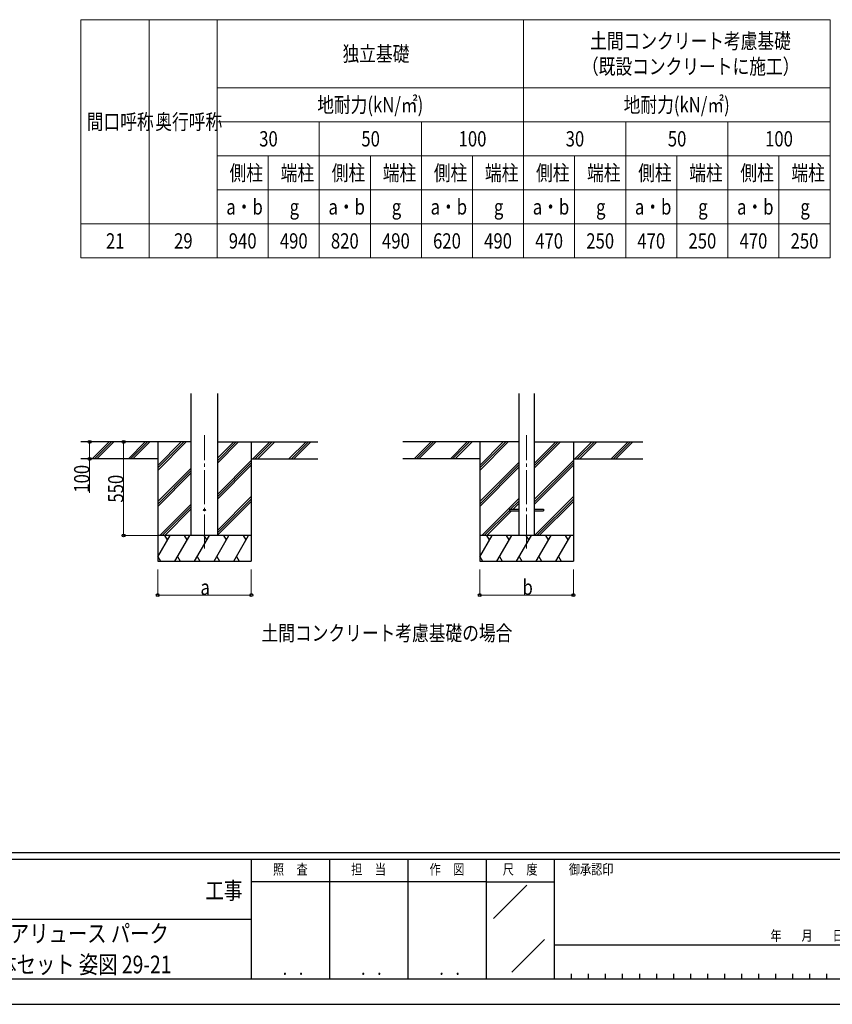
# Model space of a CAD drawing. Units: millimetres. Extents: x 0 to 16820, y 0 to 11880.
# Drawn here: x 9640 to 14413, y 0 to 5786 of the extents above; entities that cross this region are included whole.
import ezdxf
from ezdxf.enums import TextEntityAlignment as Align

# ---------------------------------------------------------------- set-up
doc = ezdxf.new("R2010")
doc.units = ezdxf.units.MM
doc.linetypes.add('YCENTER_1', pattern=[13, 10, -1, 1, -1])
for name, color, linetype, lineweight in [('TABLE1', 255, 'Continuous', 13), ('USER1', 3, 'Continuous', 13), ('YKK_12', 2, 'Continuous', 13), ('YKK_13', 4, 'Continuous', 30), ('YKK_A1', 4, 'Continuous', 30), ('YKK_D', 6, 'Continuous', 13), ('YKK_ZWAK', 7, 'Continuous', 30)]:
    doc.layers.add(name, color=color, linetype=linetype, lineweight=lineweight)
doc.styles.add('text-b', font='extslim2.shx', dxfattribs={"width": 0.8, "bigfont": 'extfont2.shx'})

msp = doc.modelspace()

# ---------------------------------------------------------------- linework, layer by layer
at = {"layer": 'TABLE1', "lineweight": 15}
for p, q in [((10000.03961512, 5785.59545992), (14400.03961512, 5785.59545992)), ((10000.03961512, 5785.59545992), (10000.03961512, 4385.59545992)), ((10800.03961512, 5785.59545992), (10800.03961512, 5385.59545992)), ((12600.03961512, 5785.59545992), (12600.03961512, 5185.59545992)), ((10800.03961512, 4785.59545992), (14400.03961512, 4785.59545992)), ((10000.03961512, 4585.59545992), (14400.03961512, 4585.59545992)), ((10800.03961512, 4585.59545992), (10800.03961512, 4385.59545992)), ((11100.03961512, 4585.59545992), (11100.03961512, 4385.59545992)), ((11700.03961512, 4585.59545992), (11700.03961512, 4385.59545992)), ((12300.03961512, 4585.59545992), (12300.03961512, 4385.59545992))]:
    msp.add_line(p, q, dxfattribs=at)
at = {"layer": 'TABLE1'}
for p, q in [((10400.03961512, 5785.59545992), (10400.03961512, 4385.59545992)), ((14400.03961512, 5785.59545992), (14400.03961512, 4985.59545992)), ((10800.03961512, 5385.59545992), (14400.03961512, 5385.59545992)), ((10800.03961512, 5385.59545992), (10800.03961512, 4585.59545992)), ((10800.03961512, 5185.59545992), (14400.03961512, 5185.59545992)), ((11400.03961512, 5185.59545992), (11400.03961512, 4385.59545992)), ((12000.03961512, 5185.59545992), (12000.03961512, 4385.59545992)), ((12600.03961512, 5185.59545992), (12600.03961512, 4985.59545992)), ((13200.03961512, 5185.59545992), (13200.03961512, 4385.59545992)), ((13800.03961512, 5185.59545992), (13800.03961512, 4385.59545992)), ((10800.03961512, 4985.59545992), (14400.03961512, 4985.59545992)), ((11100.03961512, 4985.59545992), (11100.03961512, 4585.59545992)), ((11700.03961512, 4985.59545992), (11700.03961512, 4585.59545992)), ((12300.03961512, 4985.59545992), (12300.03961512, 4585.59545992)), ((12600.03961512, 4985.59545992), (12600.03961512, 4385.59545992)), ((12900.03961512, 4985.59545992), (12900.03961512, 4385.59545992)), ((13500.03961512, 4985.59545992), (13500.03961512, 4385.59545992)), ((14100.03961512, 4985.59545992), (14100.03961512, 4385.59545992)), ((14400.03961512, 4985.59545992), (14400.03961512, 4385.59545992)), ((10000.03961512, 4385.59545992), (10400.03961512, 4385.59545992)), ((10400.03961512, 4385.59545992), (10800.03961512, 4385.59545992)), ((10800.03961512, 4385.59545992), (14400.03961512, 4385.59545992))]:
    msp.add_line(p, q, dxfattribs=at)
at = {"layer": 'YKK_12', "linetype": 'YCENTER_1', "ltscale": 20}
for p, q in [((10725.99034717, 2677.92188334), (10725.99025854, 3343.95800891)), ((12617.56074291, 2677.92188314), (12617.56065428, 3343.95800871))]:
    msp.add_line(p, q, dxfattribs=at)
at = {"layer": 'YKK_13', "ltscale": 20}
for p, q in [((12517.56073272, 2908.97679204), (12517.56073272, 2899.97679204)), ((12517.56073272, 2908.97679204), (12572.36073272, 2908.97679204)), ((12517.56073272, 2899.97679204), (12572.36073272, 2899.97679204)), ((12662.76073272, 2908.97679204), (12717.56073272, 2908.97679204)), ((12662.76073272, 2899.97679204), (12717.56073272, 2899.97679204)), ((12717.56073272, 2908.97679204), (12717.56073272, 2899.97679204))]:
    msp.add_line(p, q, dxfattribs=at)
msp.add_circle((10725.99033699, 2904.47679361), 5, dxfattribs=at)
at = {"layer": 'YKK_A1', "ltscale": 20}
for p, q in [((10648.24034017, 2754.4767936), (10648.24032241, 3589.82781955)), ((10803.74034017, 2754.4767936), (10803.74032249, 3589.82781955)), ((12572.36073272, 3589.82781935), (12572.36073272, 2754.47679204)), ((12662.76073272, 3589.82781935), (12662.76073272, 2754.47679204))]:
    msp.add_line(p, q, dxfattribs=at)
at = {"layer": 'YKK_A1'}
for p, q in [((10648.24032848, 3304.47680044), (10000.03961512, 3304.47679224)), ((10450.99033699, 3304.47679224), (10450.99033699, 2604.47726526)), ((10803.7403455, 3304.47680044), (11391.61001085, 3304.476793)), ((11000.99033699, 3304.47679224), (11000.99033699, 2604.47726526)), ((12572.36073272, 3304.47680065), (11891.61001085, 3304.47679204)), ((12342.56073272, 3304.47679204), (12342.56073272, 2604.47726506)), ((12662.76073272, 3304.47680065), (13300.76685033, 3304.47679258)), ((12892.56073272, 3304.47679204), (12892.56073272, 2604.47726506)), ((10450.99033699, 3204.47679794), (10000.03961512, 3204.47679224)), ((11000.99033699, 3204.47679794), (11391.61001085, 3204.476793)), ((12342.56073272, 3204.47679774), (11891.61001085, 3204.47679204)), ((12892.56073272, 3204.47679774), (13300.76685033, 3204.47679258))]:
    msp.add_line(p, q, dxfattribs=at)
at = {"layer": 'YKK_A1', "linetype": 'Continuous'}
for p, q in [((10066.72599418, 3205.88031884), (10165.3235382, 3304.4767976)), ((10079.46465023, 3204.47679324), (10179.46572108, 3304.4767976)), ((10093.60711869, 3204.47679342), (10193.60798923, 3304.4767976)), ((10278.85816558, 3205.88031616), (10377.45570961, 3304.47679492)), ((10291.596827, 3204.47679593), (10391.59789249, 3304.47679492)), ((10305.73929546, 3204.47679611), (10405.74016063, 3304.47679492)), ((10450.99033699, 3137.59624297), (10617.87233203, 3304.47679224)), ((10450.99033699, 3151.73869428), (10603.73006389, 3304.47679224)), ((10450.99033699, 3165.88074564), (10589.58788101, 3304.47679224)), ((10803.74033112, 3181.97802669), (10926.24015931, 3304.4767936)), ((10803.74033082, 3196.12060115), (10912.09767888, 3304.4767936)), ((10803.74033053, 3210.2626608), (10897.95548123, 3304.4767936)), ((11010.08680618, 3204.47679783), (11110.08788533, 3304.47679656)), ((11024.2290028, 3204.47679765), (11124.23006803, 3304.47679638)), ((11038.37147091, 3204.47679747), (11138.372336, 3304.4767962)), ((11222.21943168, 3204.47679514), (11322.22051083, 3304.47679388)), ((11236.36159876, 3204.47679497), (11336.36266399, 3304.4767937)), ((11250.50364231, 3204.47679479), (11350.5045074, 3304.47679352)), ((11958.29638992, 3205.88031864), (12056.89393394, 3304.47679741)), ((11971.03504596, 3204.47679304), (12071.03611682, 3304.47679741)), ((11985.17751443, 3204.47679322), (12085.17838496, 3304.47679741)), ((12170.42856132, 3205.88031596), (12269.02610534, 3304.47679472)), ((12183.16722273, 3204.47679573), (12283.16828822, 3304.47679472)), ((12197.30969119, 3204.47679591), (12297.31055637, 3304.47679472)), ((12342.56073272, 3137.59624278), (12509.44272777, 3304.47679204)), ((12342.56073272, 3151.73869408), (12495.30045963, 3304.47679204)), ((12342.56073272, 3165.88074544), (12481.15827675, 3304.47679204)), ((12662.76073272, 3149.42831435), (12817.81055504, 3304.4767934)), ((12662.76073272, 3163.57095426), (12803.66807462, 3304.4767934)), ((12662.76073272, 3177.71301874), (12789.52587697, 3304.4767934)), ((12901.65720191, 3204.47679763), (13001.65828107, 3304.47679636)), ((12915.79939854, 3204.47679745), (13015.80046377, 3304.47679618)), ((12929.94186664, 3204.47679727), (13029.94273173, 3304.47679601)), ((13113.78982741, 3204.47679495), (13213.79090657, 3304.47679368)), ((13127.9319945, 3204.47679477), (13227.93305973, 3304.4767935)), ((13142.07403804, 3204.47679459), (13242.07490314, 3304.47679332)), ((10803.74033501, 2998.13255605), (11000.99033699, 3195.38042692)), ((12342.56073272, 2953.75040915), (12572.36073272, 3183.54792638)), ((12662.76073272, 2965.5829095), (12892.56073272, 3195.38042672)), ((10450.99033699, 2953.75040935), (10648.24033174, 3150.998273)), ((10450.99033699, 2939.608358), (10648.24033204, 3136.85624941)), ((10803.74033531, 2983.99048163), (11000.99033699, 3181.23837967)), ((10803.74033561, 2969.8476949), (11000.99033699, 3167.0959874)), ((12342.56073272, 2939.6083578), (12572.36073272, 3169.40590702)), ((12342.56073272, 2925.46590649), (12572.36073272, 3155.26391563)), ((12662.76073272, 2951.44083025), (12892.56073272, 3181.23837947)), ((12662.76073272, 2937.29797807), (12892.56073272, 3167.0959872)), ((10450.99033699, 2925.46590669), (10648.24033234, 3122.71419317)), ((10803.7403395, 2786.00222425), (11000.99033699, 2983.25009063)), ((10803.7403398, 2771.86014984), (11000.99033699, 2969.10804339)), ((10803.7403401, 2757.7173631), (11000.99033699, 2954.96565112)), ((12355.41883052, 2754.47679204), (12572.36073272, 2971.41696066)), ((12524.06232411, 2908.97679204), (12572.36073272, 2957.27484234)), ((12663.78496262, 2754.47679204), (12892.56073272, 2983.25009043)), ((12677.92719255, 2754.47679204), (12892.56073272, 2969.10804319)), ((12692.0701369, 2754.47679204), (12892.56073272, 2954.96565092)), ((10463.84843479, 2754.47679224), (10648.24033625, 2938.86722023)), ((10477.99078218, 2754.47679224), (10648.24033655, 2924.72508358)), ((10492.13416452, 2754.47679224), (10648.24033685, 2910.58242422)), ((12369.56117792, 2754.47679204), (12517.56073272, 2902.47524889)), ((12383.70456026, 2754.47679204), (12529.2050639, 2899.97679204)), ((12538.20509505, 2908.97679204), (12572.36073272, 2943.13231149)), ((10450.99033699, 2629.02716813), (10523.41942463, 2754.47728052)), ((10552.2866499, 2604.47775354), (10638.8894331, 2754.47728052)), ((10667.75686475, 2604.47775354), (10754.35964795, 2754.47728052)), ((10783.22659131, 2604.47726526), (10869.82937451, 2754.47679224)), ((10898.69680615, 2604.47726526), (10985.29958935, 2754.47679224)), ((12342.56073272, 2629.02716793), (12414.98982037, 2754.47728032)), ((12443.85704564, 2604.47775334), (12530.45982884, 2754.47728032)), ((12559.32726048, 2604.47775334), (12645.93004369, 2754.47728032)), ((12674.79698704, 2604.47726506), (12761.39977025, 2754.47679204)), ((12790.26720189, 2604.47726506), (12876.86998509, 2754.47679204)), ((10450.99033699, 2604.47726526), (11000.99033699, 2604.47726526)), ((10451.81594678, 2630.45747461), (10466.81497021, 2604.47824182)), ((10567.28567334, 2630.45698633), (10582.28469678, 2604.47775354)), ((10682.75564404, 2630.4564065), (10697.75442334, 2604.47775354)), ((10798.22634717, 2630.45779505), (10813.22610303, 2604.47726526)), ((10913.69582959, 2630.45649805), (10928.69485303, 2604.47726526)), ((12342.56073272, 2604.47726506), (12892.56073272, 2604.47726506)), ((12343.38634251, 2630.45747441), (12358.38536595, 2604.47824163)), ((12458.85606908, 2630.45698613), (12473.85509251, 2604.47775334)), ((12574.32603978, 2630.4564063), (12589.32481908, 2604.47775334)), ((12689.7967429, 2630.45779485), (12704.79649876, 2604.47726506)), ((12805.26622533, 2630.45649785), (12820.26524876, 2604.47726506))]:
    msp.add_line(p, q, dxfattribs=at)
at = {"layer": 'YKK_A1', "linetype": 'Continuous', "ltscale": 0.5}
for p, q in [((11000.99033699, 2754.47679224), (10450.99033699, 2754.47679224)), ((10508.41795979, 2728.49415674), (10493.4162508, 2754.47679224)), ((10623.88894482, 2728.49615564), (10608.88845654, 2754.4777688)), ((10739.3581831, 2728.49415674), (10724.35647412, 2754.47679224)), ((10854.82864209, 2728.49493494), (10839.82742139, 2754.47728052)), ((10970.29919581, 2728.49550327), (10955.29861279, 2754.47728052)), ((12892.56073272, 2754.47679204), (12342.56073272, 2754.47679204)), ((12399.98835552, 2728.49415654), (12384.98664654, 2754.47679204)), ((12515.45934056, 2728.49615544), (12500.45885228, 2754.4777686)), ((12630.92857884, 2728.49415654), (12615.92686986, 2754.47679204)), ((12746.39903783, 2728.49493474), (12731.39781712, 2754.47728032)), ((12861.86959155, 2728.49550307), (12846.86900853, 2754.47728032))]:
    msp.add_line(p, q, dxfattribs=at)
at = {"layer": 'YKK_D'}
for p, q in [((10065.65335772, 3304.47679383), (10049.99033699, 3304.47679383)), ((10050.99033699, 3304.47679383), (10050.99033699, 3204.47679385)), ((10226.93240448, 3304.47679589), (10251.99033699, 3304.47679589)), ((10250.99033699, 3304.47679589), (10250.99033699, 2754.47679224)), ((10065.65335772, 3204.47679385), (10049.99033699, 3204.47679385)), ((10050.99033699, 3204.47679385), (10050.99033699, 3005.27679385)), ((10449.99033699, 2754.47679224), (10249.99033699, 2754.47679224)), ((10450.99033699, 2554.47726663), (10450.99033699, 2403.47726526)), ((11000.99033699, 2554.47726663), (11000.99033699, 2403.47726526)), ((12342.56073272, 2554.47726643), (12342.56073272, 2403.47726526)), ((12892.56073272, 2554.47726643), (12892.56073272, 2403.47726526)), ((10450.99033699, 2404.47726526), (11000.99033699, 2404.47726526)), ((12342.56073272, 2404.47726526), (12892.56073272, 2404.47726526))]:
    msp.add_line(p, q, dxfattribs=at)
at = {"layer": 'YKK_D', "linetype": 'ByBlock', "lineweight": -2}
for centre, radius in [((10050.99033699, 3304.47679383), 8.500000000000002), ((10250.99033699, 3304.47679589), 8.500000000000002), ((10050.99033699, 3204.47679385), 8.5), ((10250.99033699, 2754.47679224), 8.5), ((10450.99033699, 2404.47726526), 8.5), ((11000.99033699, 2404.47726526), 8.5), ((12342.56073272, 2404.47726526), 8.5), ((12892.56073272, 2404.47726526), 8.5)]:
    msp.add_circle(centre, radius, dxfattribs=at)
at = {"layer": 'YKK_ZWAK'}
for p, q in [((16200.03961512, 890), (600.03961512, 890)), ((11000.03961512, 850), (8400.03961512, 850)), ((12380.03961512, 850), (11000.03961512, 850)), ((11000.03961512, 850), (11000.03961512, 150)), ((11460.03961512, 850), (11460.03961512, 150)), ((11920.03961512, 850), (11920.03961512, 150)), ((12380.03961512, 850), (12380.03961512, 150)), ((12780.03961512, 850), (12380.03961512, 850)), ((14845.03961512, 850), (12780.03961512, 850)), ((12780.03961512, 850), (12780.03961512, 150)), ((12380.03961512, 720), (11000.03961512, 720)), ((12380.03961512, 720), (12780.03961512, 720)), ((12424.20913675, 503.41759211), (12620.07456743, 699.28302279)), ((8400.03961512, 500), (11000.03961512, 500)), ((12531.34350535, 188.02309365), (12723.78389244, 380.46348074)), ((12780.03961512, 350), (14845.03961512, 350)), ((12880.03961512, 180), (12880.03961512, 150)), ((12980.03961512, 180), (12980.03961512, 150)), ((13080.03961512, 180), (13080.03961512, 150)), ((13180.03961512, 180), (13180.03961512, 150)), ((13280.03961512, 180), (13280.03961512, 150)), ((13380.03961512, 180), (13380.03961512, 150)), ((13480.03961512, 180), (13480.03961512, 150)), ((13580.03961512, 180), (13580.03961512, 150)), ((13680.03961512, 180), (13680.03961512, 150)), ((13780.03961512, 180), (13780.03961512, 150)), ((13880.03961512, 180), (13880.03961512, 150)), ((13980.03961512, 180), (13980.03961512, 150)), ((14080.03961512, 180), (14080.03961512, 150)), ((14180.03961512, 180), (14180.03961512, 150)), ((14280.03961512, 180), (14280.03961512, 150)), ((14380.03961512, 180), (14380.03961512, 150)), ((8400.03961512, 150), (11000.03961512, 150)), ((11000.03961512, 150), (12380.03961512, 150)), ((12380.03961512, 150), (12780.03961512, 150)), ((12780.03961512, 150), (14845.03961512, 150)), ((0, 0), (16820, 0))]:
    msp.add_line(p, q, dxfattribs=at)

# ---------------------------------------------------------------- texts
at = {"layer": 'TABLE1', "style": 'text-b', "width": 0.8}
for s, p in [('土間コンクリート考慮基礎', (12991.23961512, 5615.59545992)), ('独立基礎', (11536.83961512, 5540.59545992)), ('（既設コンクリートに施工）', (12943.23961512, 5465.59545992)), ('地耐力(kN/㎡)', (11388.03961512, 5240.59545992)), ('地耐力(kN/㎡)', (13188.03961512, 5240.59545992)), ('間口呼称', (10034.43961512, 5140.59545992)), ('奥行呼称', (10436.83961512, 5140.59545992)), ('30', (11047.23961512, 5040.59545992)), ('50', (11647.23961512, 5040.59545992)), ('100', (12218.43961512, 5040.59545992)), ('30', (12847.23961512, 5040.59545992)), ('50', (13447.23961512, 5040.59545992)), ('100', (14018.43961512, 5040.59545992)), ('側柱', (10873.23961512, 4840.59545992)), ('端柱', (11173.23961512, 4840.59545992)), ('側柱', (11473.23961512, 4840.59545992)), ('端柱', (11773.23961512, 4840.59545992)), ('側柱', (12073.23961512, 4840.59545992)), ('端柱', (12373.23961512, 4840.59545992)), ('側柱', (12673.23961512, 4840.59545992)), ('端柱', (12973.23961512, 4840.59545992)), ('側柱', (13273.23961512, 4840.59545992)), ('端柱', (13573.23961512, 4840.59545992)), ('側柱', (13873.23961512, 4840.59545992)), ('端柱', (14173.23961512, 4840.59545992)), ('a・b', (10854.03961512, 4640.59545992)), ('g', (11226.03961512, 4640.59545992)), ('a・b', (11454.03961512, 4640.59545992)), ('g', (11826.03961512, 4640.59545992)), ('a・b', (12054.03961512, 4640.59545992)), ('g', (12426.03961512, 4640.59545992)), ('a・b', (12654.03961512, 4640.59545992)), ('g', (13026.03961512, 4640.59545992)), ('a・b', (13254.03961512, 4640.59545992)), ('g', (13626.03961512, 4640.59545992)), ('a・b', (13854.03961512, 4640.59545992)), ('g', (14226.03961512, 4640.59545992)), ('21', (10147.23961512, 4440.59545992)), ('29', (10547.23961512, 4440.59545992)), ('940', (10868.43961512, 4440.59545992)), ('490', (11168.43961512, 4440.59545992)), ('820', (11468.43961512, 4440.59545992)), ('490', (11768.43961512, 4440.59545992)), ('620', (12068.43961512, 4440.59545992)), ('490', (12368.43961512, 4440.59545992)), ('470', (12668.43961512, 4440.59545992)), ('250', (12968.43961512, 4440.59545992)), ('470', (13268.43961512, 4440.59545992)), ('250', (13568.43961512, 4440.59545992)), ('470', (13868.43961512, 4440.59545992)), ('250', (14168.43961512, 4440.59545992))]:
    msp.add_text(s, height=90, dxfattribs=at).set_placement(p)
at = {"layer": 'USER1', "style": 'text-b', "width": 0.8}
for s, height, p in [('土間コンクリート考慮基礎の場合', 90, (11060.89616612, 2136.16934947)), ('自転車置場 アリュース パーク', 104, (8990.06628178, 364)), ('600タイプ 単体セット 姿図 29-21', 104, (8840.30628178, 182))]:
    msp.add_text(s, height=height, dxfattribs=at).set_placement(p)
at = {"layer": 'YKK_D', "style": 'text-b', "width": 0.8}
for s, p in [('100', (10049.99033699, 3006.27679385)), ('550', (10249.99033699, 2947.87679406))]:
    msp.add_text(s, height=90, rotation=90, dxfattribs=at).set_placement(p)
for s, p in [('b', (12593.56073272, 2405.47726526)), ('a', (10701.99033699, 2405.47726526))]:
    msp.add_text(s, height=90, dxfattribs=at).set_placement(p)
at = {"layer": 'YKK_ZWAK', "style": 'text-b', "width": 0.8}
for s, height, p in [('照     査', 60, (11230.03961512, 785)), ('担     当', 60, (11690.03961512, 785)), ('作     図', 60, (12150.03961512, 785)), ('尺     度', 60, (12580.03961512, 785)), ('御承認印', 60, (12997.07629331, 785)), ('工事', 100, (10840, 655.07))]:
    msp.add_text(s, height=height, dxfattribs=at).set_placement(p, align=Align.MIDDLE)
for s, height, p in [('年        月        日', 60, (14049.81378252, 373.57079336)), ('． ．', 70.70000172, (11180, 171.29649162)), ('． ．', 70.70000172, (11640, 171.29649162)), ('． ．', 70.70000172, (12100, 171.29649162))]:
    msp.add_text(s, height=height, dxfattribs=at).set_placement(p)

doc.saveas('drawing.dxf')
